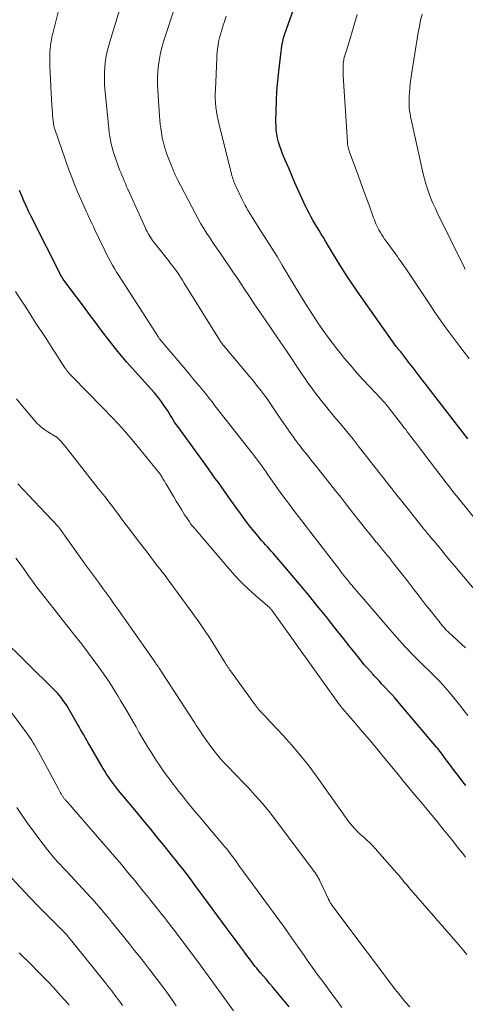
# Model space of a CAD drawing. Units: feet. Extents: x 1935000 to 1940030, y 500141 to 505000.
# Drawn here: x 1936123 to 1936189, y 501540 to 501686 of the extents above; entities that cross this region are included whole.
import ezdxf

# ---------------------------------------------------------------- set-up
doc = ezdxf.new("R2010")
doc.units = ezdxf.units.FT
doc.header["$LTSCALE"] = 100
doc.header["$MEASUREMENT"] = 0
doc.layers.add('CONTOUR INDEX', color=32, linetype='Continuous', lineweight=25)
doc.layers.add('CONTOUR INTERMEDIATE', color=40, linetype='Continuous', lineweight=15)

msp = doc.modelspace()

# ---------------------------------------------------------------- linework, layer by layer
at = {"layer": 'CONTOUR INDEX', "flags": 128}
for points, elevation in [([(1936189.48, 501624.22), (1936188.96, 501624.88), (1936182.28, 501633.54), (1936181.82, 501634.14), (1936181.36, 501634.73), (1936180.89, 501635.33), (1936180.43, 501635.93), (1936179.52, 501637.1), (1936179.43, 501637.2), (1936179.22, 501637.46), (1936179.12, 501637.57), (1936179.03, 501637.69), (1936178.94, 501637.81), (1936178.85, 501637.93), (1936173.41, 501645.62), (1936172.41, 501647.07), (1936171.43, 501648.54), (1936170.48, 501650.04), (1936169.56, 501651.55), (1936168.37, 501653.55), (1936168.06, 501654.07), (1936167.75, 501654.59), (1936167.44, 501655.11), (1936167.13, 501655.62), (1936167.11, 501655.65), (1936166.81, 501656.16), (1936166.52, 501656.66), (1936166.23, 501657.17), (1936165.94, 501657.69), (1936165.67, 501658.2), (1936165.4, 501658.73), (1936165.15, 501659.26), (1936164.91, 501659.79), (1936164.33, 501661.11), (1936163.86, 501662.19), (1936163.39, 501663.27), (1936162.93, 501664.36), (1936162.47, 501665.44), (1936162.02, 501666.49), (1936161.8, 501667.05), (1936161.6, 501667.63), (1936161.43, 501668.21), (1936161.29, 501668.8), (1936161.18, 501669.4), (1936161.09, 501670), (1936161.06, 501670.6), (1936161.04, 501671.21), (1936161.07, 501672.9), (1936161.12, 501674.35), (1936161.19, 501675.8), (1936161.31, 501677.24), (1936161.46, 501678.69), (1936161.8, 501681.63), (1936161.86, 501682.07), (1936161.93, 501682.51), (1936162.02, 501682.95), (1936162.12, 501683.39), (1936162.23, 501683.82), (1936162.36, 501684.25), (1936162.49, 501684.67), (1936162.64, 501685.09), (1936164.52, 501690.38)], 980), ([(1936189.16, 501572.82), (1936188.59, 501573.55), (1936188.03, 501574.28), (1936187.47, 501575.02), (1936186.92, 501575.77), (1936186.13, 501576.83), (1936185.98, 501577.04), (1936185.82, 501577.26), (1936185.66, 501577.47), (1936185.5, 501577.68), (1936185.34, 501577.89), (1936185.17, 501578.1), (1936185.01, 501578.31), (1936184.83, 501578.52), (1936179.1, 501585.28), (1936178.65, 501585.8), (1936178.19, 501586.31), (1936177.73, 501586.82), (1936177.26, 501587.32), (1936177.09, 501587.5), (1936176.7, 501587.91), (1936176.31, 501588.32), (1936175.92, 501588.73), (1936175.54, 501589.14), (1936175.42, 501589.27), (1936174.98, 501589.75), (1936174.55, 501590.24), (1936174.13, 501590.73), (1936173.72, 501591.24), (1936172.78, 501592.42), (1936171.9, 501593.52), (1936171.03, 501594.62), (1936170.16, 501595.72), (1936169.28, 501596.82), (1936168.46, 501597.86), (1936167.17, 501599.48), (1936165.86, 501601.08), (1936164.54, 501602.67), (1936163.2, 501604.25), (1936160.61, 501607.25), (1936160.34, 501607.56), (1936160.07, 501607.87), (1936159.79, 501608.18), (1936159.51, 501608.48), (1936159.24, 501608.79), (1936158.97, 501609.1), (1936158.7, 501609.41), (1936158.43, 501609.73), (1936157.86, 501610.41), (1936157.32, 501611.08), (1936156.79, 501611.75), (1936156.28, 501612.44), (1936155.77, 501613.13), (1936154.32, 501615.17), (1936153.86, 501615.81), (1936153.41, 501616.44), (1936152.96, 501617.08), (1936152.51, 501617.72), (1936152.05, 501618.35), (1936151.6, 501618.98), (1936151.14, 501619.62), (1936150.69, 501620.25), (1936146.48, 501626.03), (1936146.26, 501626.36), (1936146.03, 501626.69), (1936145.82, 501627.02), (1936145.62, 501627.36), (1936145.42, 501627.7), (1936145.21, 501628.04), (1936145, 501628.37), (1936144.78, 501628.7), (1936144.39, 501629.27), (1936143.97, 501629.87), (1936143.52, 501630.46), (1936143.06, 501631.02), (1936142.57, 501631.58), (1936140.23, 501634.16), (1936138.9, 501635.66), (1936137.61, 501637.19), (1936136.36, 501638.76), (1936135.14, 501640.35), (1936134.38, 501641.37), (1936133.56, 501642.46), (1936132.75, 501643.56), (1936131.93, 501644.66), (1936131.11, 501645.76), (1936129.53, 501647.87), (1936129.5, 501647.91), (1936129.47, 501647.96), (1936129.44, 501648), (1936129.41, 501648.04), (1936129.39, 501648.08), (1936129.36, 501648.12), (1936129.34, 501648.17), (1936129.31, 501648.21), (1936124.74, 501657.26), (1936124.38, 501658), (1936124.02, 501658.75), (1936123.69, 501659.5), (1936123.36, 501660.26), (1936123.05, 501661.03)], 960), ([(1936163.01, 501539.99), (1936161.03, 501542.35), (1936160.56, 501542.91), (1936160.09, 501543.47), (1936159.62, 501544.03), (1936159.14, 501544.59), (1936158.75, 501545.06), (1936158.47, 501545.38), (1936158.2, 501545.72), (1936157.93, 501546.05), (1936157.67, 501546.39), (1936157.41, 501546.72), (1936157.15, 501547.07), (1936156.89, 501547.41), (1936156.63, 501547.75), (1936155.99, 501548.63), (1936155.41, 501549.42), (1936154.83, 501550.2), (1936154.25, 501550.99), (1936153.67, 501551.77), (1936149.67, 501557.19), (1936149.19, 501557.84), (1936148.7, 501558.5), (1936148.21, 501559.15), (1936147.72, 501559.8), (1936147.22, 501560.44), (1936146.72, 501561.09), (1936146.22, 501561.73), (1936145.71, 501562.36), (1936144.62, 501563.71), (1936143.56, 501565.02), (1936142.5, 501566.32), (1936141.43, 501567.62), (1936140.36, 501568.91), (1936137.73, 501572.08), (1936137.41, 501572.47), (1936137.1, 501572.86), (1936136.8, 501573.26), (1936136.51, 501573.67), (1936136.23, 501574.08), (1936135.95, 501574.5), (1936135.69, 501574.92), (1936135.43, 501575.35), (1936133.46, 501578.75), (1936133.23, 501579.14), (1936133.01, 501579.54), (1936132.78, 501579.93), (1936132.56, 501580.33), (1936132.33, 501580.72), (1936132.1, 501581.12), (1936131.88, 501581.51), (1936131.65, 501581.91), (1936130.03, 501584.67), (1936129.84, 501584.98), (1936129.63, 501585.29), (1936129.42, 501585.59), (1936129.19, 501585.88), (1936128.95, 501586.16), (1936128.71, 501586.44), (1936128.46, 501586.71), (1936128.2, 501586.98), (1936120.17, 501594.91)], 940)]:
    msp.add_lwpolyline(points, dxfattribs=dict(at, elevation=elevation))
at = {"layer": 'CONTOUR INTERMEDIATE', "flags": 128}
for points, elevation in [([(1936189.12, 501593.22), (1936188.53, 501593.77), (1936186.56, 501595.59), (1936186.44, 501595.7), (1936186.33, 501595.81), (1936186.22, 501595.92), (1936186.12, 501596.03), (1936186.01, 501596.15), (1936185.91, 501596.27), (1936185.81, 501596.39), (1936185.71, 501596.51), (1936184.08, 501598.57), (1936183.17, 501599.72), (1936182.27, 501600.87), (1936181.36, 501602.03), (1936180.46, 501603.19), (1936178.52, 501605.7), (1936178.21, 501606.1), (1936177.9, 501606.5), (1936177.58, 501606.89), (1936177.26, 501607.28), (1936176.94, 501607.68), (1936176.62, 501608.07), (1936176.29, 501608.46), (1936175.97, 501608.85), (1936175.91, 501608.92), (1936175.55, 501609.35), (1936175.2, 501609.78), (1936174.85, 501610.21), (1936174.51, 501610.64), (1936173.37, 501612.08), (1936172.45, 501613.24), (1936171.54, 501614.4), (1936170.63, 501615.55), (1936169.71, 501616.71), (1936167.13, 501619.98), (1936166.71, 501620.52), (1936166.28, 501621.06), (1936165.85, 501621.6), (1936165.42, 501622.13), (1936164.99, 501622.66), (1936164.77, 501622.94), (1936164.56, 501623.21), (1936164.34, 501623.48), (1936164.13, 501623.75), (1936163.92, 501624.03), (1936163.72, 501624.31), (1936163.52, 501624.59), (1936163.32, 501624.88), (1936161.44, 501627.63), (1936161.13, 501628.07), (1936160.83, 501628.51), (1936160.53, 501628.96), (1936160.23, 501629.41), (1936159.93, 501629.85), (1936159.62, 501630.29), (1936159.3, 501630.72), (1936158.98, 501631.15), (1936158.83, 501631.35), (1936158.42, 501631.87), (1936158.01, 501632.39), (1936157.6, 501632.9), (1936157.18, 501633.41), (1936153.31, 501638.01), (1936153.22, 501638.12), (1936153.14, 501638.22), (1936153.05, 501638.33), (1936152.97, 501638.45), (1936152.89, 501638.56), (1936152.81, 501638.67), (1936152.73, 501638.79), (1936152.65, 501638.91), (1936147.46, 501647.31), (1936147.19, 501647.74), (1936146.91, 501648.17), (1936146.63, 501648.59), (1936146.34, 501649.01), (1936146.04, 501649.43), (1936145.74, 501649.84), (1936145.43, 501650.24), (1936145.12, 501650.65), (1936142.95, 501653.4), (1936142.77, 501653.64), (1936142.59, 501653.89), (1936142.42, 501654.15), (1936142.26, 501654.4), (1936142.11, 501654.67), (1936141.96, 501654.94), (1936141.83, 501655.21), (1936141.7, 501655.48), (1936139.09, 501661.24), (1936138.91, 501661.65), (1936138.73, 501662.06), (1936138.55, 501662.47), (1936138.38, 501662.87), (1936138.21, 501663.29), (1936138.04, 501663.7), (1936137.88, 501664.12), (1936137.73, 501664.53), (1936137.27, 501665.83), (1936137.09, 501666.36), (1936136.92, 501666.89), (1936136.77, 501667.43), (1936136.64, 501667.98), (1936136.52, 501668.52), (1936136.42, 501669.07), (1936136.34, 501669.63), (1936136.27, 501670.18), (1936135.71, 501675.68), (1936135.64, 501676.62), (1936135.61, 501677.55), (1936135.63, 501678.49), (1936135.69, 501679.42), (1936135.8, 501680.35), (1936135.95, 501681.27), (1936136.16, 501682.18), (1936136.41, 501683.08), (1936138.91, 501691.24)], 968), ([(1936189.45, 501583.19), (1936189.05, 501583.75), (1936188.63, 501584.3), (1936187.85, 501585.29), (1936187.01, 501586.31), (1936186.15, 501587.31), (1936185.25, 501588.27), (1936184.33, 501589.22), (1936182.26, 501591.25), (1936181.83, 501591.68), (1936181.41, 501592.11), (1936180.99, 501592.54), (1936180.57, 501592.98), (1936180.15, 501593.42), (1936179.74, 501593.86), (1936179.34, 501594.32), (1936178.94, 501594.77), (1936177.93, 501595.95), (1936177.04, 501597), (1936176.14, 501598.04), (1936175.25, 501599.08), (1936174.35, 501600.12), (1936173.02, 501601.65), (1936172.78, 501601.92), (1936172.55, 501602.19), (1936172.32, 501602.47), (1936172.09, 501602.74), (1936171.93, 501602.93), (1936171.78, 501603.11), (1936171.63, 501603.29), (1936171.48, 501603.47), (1936171.34, 501603.65), (1936171.26, 501603.75), (1936171.07, 501603.98), (1936170.89, 501604.21), (1936170.71, 501604.45), (1936170.53, 501604.68), (1936166.21, 501610.31), (1936165.37, 501611.4), (1936164.54, 501612.49), (1936163.71, 501613.58), (1936162.89, 501614.67), (1936162.06, 501615.77), (1936161.66, 501616.32), (1936161.25, 501616.87), (1936160.85, 501617.43), (1936160.46, 501617.99), (1936160, 501618.67), (1936159.85, 501618.9), (1936159.69, 501619.13), (1936159.53, 501619.36), (1936159.38, 501619.59), (1936159.15, 501619.93), (1936159.11, 501619.99), (1936159.06, 501620.05), (1936159.02, 501620.11), (1936158.98, 501620.17), (1936158.94, 501620.22), (1936158.9, 501620.28), (1936158.85, 501620.34), (1936158.81, 501620.39), (1936158.44, 501620.88), (1936158.21, 501621.18), (1936157.97, 501621.48), (1936157.74, 501621.78), (1936157.51, 501622.08), (1936152.05, 501629.08), (1936151.58, 501629.68), (1936151.11, 501630.28), (1936150.63, 501630.87), (1936150.15, 501631.47), (1936149.67, 501632.06), (1936149.18, 501632.64), (1936148.69, 501633.23), (1936148.21, 501633.81), (1936144.05, 501638.75), (1936143.95, 501638.86), (1936143.81, 501639.02), (1936143.8, 501639.04), (1936143.78, 501639.06), (1936143.77, 501639.08), (1936143.75, 501639.1), (1936143.69, 501639.19), (1936143.62, 501639.3), (1936138.08, 501647.91), (1936137.76, 501648.43), (1936137.43, 501648.94), (1936137.12, 501649.46), (1936136.8, 501649.98), (1936136.5, 501650.51), (1936136.21, 501651.04), (1936135.93, 501651.59), (1936135.66, 501652.13), (1936134.16, 501655.32), (1936133.98, 501655.7), (1936133.8, 501656.08), (1936133.63, 501656.46), (1936133.45, 501656.83), (1936133.27, 501657.21), (1936133.1, 501657.59), (1936132.93, 501657.97), (1936132.75, 501658.34), (1936132.12, 501659.74), (1936131.65, 501660.82), (1936131.19, 501661.91), (1936130.77, 501663.01), (1936130.37, 501664.12), (1936128.27, 501670.14), (1936128.23, 501670.25), (1936128.2, 501670.37), (1936128.16, 501670.48), (1936128.14, 501670.6), (1936128.11, 501670.72), (1936128.09, 501670.84), (1936128.07, 501670.95), (1936128.06, 501671.07), (1936128, 501671.75), (1936127.95, 501672.21), (1936127.92, 501672.67), (1936127.88, 501673.13), (1936127.85, 501673.59), (1936127.74, 501675.46), (1936127.68, 501676.47), (1936127.63, 501677.49), (1936127.59, 501678.51), (1936127.55, 501679.53), (1936127.52, 501680.63), (1936127.52, 501681.1), (1936127.53, 501681.56), (1936127.56, 501682.02), (1936127.61, 501682.48), (1936127.68, 501682.94), (1936127.76, 501683.4), (1936127.85, 501683.85), (1936127.96, 501684.31), (1936128.85, 501687.86)], 964), ([(1936192.03, 501599.98), (1936188.28, 501604.44), (1936187.57, 501605.29), (1936186.86, 501606.14), (1936186.15, 501606.99), (1936185.45, 501607.84), (1936184.46, 501609.02), (1936184.25, 501609.28), (1936184.03, 501609.54), (1936183.82, 501609.8), (1936183.61, 501610.06), (1936183.51, 501610.18), (1936183.34, 501610.38), (1936183.18, 501610.59), (1936183.02, 501610.79), (1936182.86, 501610.99), (1936180.28, 501614.22), (1936180, 501614.57), (1936179.72, 501614.92), (1936179.44, 501615.27), (1936179.16, 501615.62), (1936178.76, 501616.12), (1936178.69, 501616.22), (1936178.61, 501616.33), (1936178.53, 501616.43), (1936178.45, 501616.53), (1936178.37, 501616.63), (1936178.29, 501616.73), (1936178.21, 501616.84), (1936178.13, 501616.94), (1936173.38, 501622.99), (1936172.46, 501624.15), (1936171.53, 501625.31), (1936170.58, 501626.45), (1936169.63, 501627.59), (1936168.78, 501628.6), (1936168.26, 501629.24), (1936167.74, 501629.88), (1936167.24, 501630.53), (1936166.74, 501631.19), (1936166.25, 501631.86), (1936165.77, 501632.53), (1936165.3, 501633.21), (1936164.84, 501633.89), (1936162.78, 501636.98), (1936162.25, 501637.76), (1936161.72, 501638.55), (1936161.18, 501639.33), (1936160.64, 501640.11), (1936160.11, 501640.88), (1936159.57, 501641.66), (1936159.04, 501642.45), (1936158.51, 501643.23), (1936157.93, 501644.11), (1936157.12, 501645.33), (1936156.3, 501646.55), (1936155.47, 501647.77), (1936154.65, 501648.99), (1936152.7, 501651.84), (1936152.23, 501652.55), (1936151.75, 501653.25), (1936151.29, 501653.96), (1936150.82, 501654.67), (1936150.37, 501655.39), (1936149.93, 501656.11), (1936149.51, 501656.85), (1936149.11, 501657.6), (1936146.42, 501662.76), (1936146.31, 501662.96), (1936146.21, 501663.17), (1936146.11, 501663.38), (1936146.01, 501663.59), (1936145.92, 501663.8), (1936145.83, 501664.01), (1936145.74, 501664.23), (1936145.66, 501664.44), (1936144.98, 501666.17), (1936144.84, 501666.55), (1936144.71, 501666.93), (1936144.58, 501667.31), (1936144.47, 501667.7), (1936144.36, 501668.09), (1936144.27, 501668.48), (1936144.19, 501668.87), (1936144.12, 501669.27), (1936144.06, 501669.66), (1936143.97, 501670.26), (1936143.9, 501670.86), (1936143.84, 501671.46), (1936143.79, 501672.06), (1936143.53, 501675.87), (1936143.49, 501676.81), (1936143.49, 501677.75), (1936143.55, 501678.68), (1936143.64, 501679.62), (1936143.78, 501680.54), (1936143.95, 501681.46), (1936144.18, 501682.37), (1936144.44, 501683.27), (1936146.14, 501688.53)], 972), ([(1936191.51, 501611.15), (1936188.86, 501614.42), (1936188.32, 501615.09), (1936187.79, 501615.75), (1936187.26, 501616.42), (1936186.74, 501617.09), (1936186.22, 501617.76), (1936185.7, 501618.43), (1936185.18, 501619.11), (1936184.67, 501619.78), (1936181.72, 501623.68), (1936181.48, 501623.99), (1936181.23, 501624.31), (1936180.99, 501624.63), (1936180.75, 501624.95), (1936180.5, 501625.26), (1936180.26, 501625.58), (1936180.01, 501625.89), (1936179.77, 501626.21), (1936177.75, 501628.81), (1936177.6, 501629), (1936177.45, 501629.18), (1936177.3, 501629.37), (1936177.15, 501629.55), (1936176.99, 501629.73), (1936176.83, 501629.9), (1936176.68, 501630.08), (1936176.51, 501630.25), (1936174.9, 501631.96), (1936173.93, 501633), (1936172.99, 501634.05), (1936172.06, 501635.12), (1936171.15, 501636.2), (1936170.88, 501636.52), (1936169.91, 501637.75), (1936168.96, 501638.99), (1936168.05, 501640.27), (1936167.17, 501641.56), (1936167.1, 501641.66), (1936166.28, 501642.93), (1936165.47, 501644.2), (1936164.68, 501645.49), (1936163.89, 501646.78), (1936161.97, 501649.98), (1936161.21, 501651.24), (1936160.44, 501652.49), (1936159.66, 501653.74), (1936158.87, 501654.98), (1936157.43, 501657.22), (1936157.35, 501657.34), (1936157.28, 501657.46), (1936157.2, 501657.58), (1936157.13, 501657.7), (1936157.05, 501657.82), (1936156.98, 501657.94), (1936156.91, 501658.07), (1936156.84, 501658.19), (1936156.66, 501658.53), (1936156.5, 501658.83), (1936156.35, 501659.13), (1936156.2, 501659.43), (1936156.05, 501659.73), (1936155.1, 501661.68), (1936155, 501661.9), (1936154.91, 501662.11), (1936154.82, 501662.33), (1936154.73, 501662.55), (1936154.65, 501662.78), (1936154.58, 501663), (1936154.51, 501663.23), (1936154.45, 501663.46), (1936152.62, 501670.81), (1936152.47, 501671.45), (1936152.34, 501672.1), (1936152.24, 501672.75), (1936152.15, 501673.41), (1936152.09, 501674.06), (1936152.05, 501674.72), (1936152.04, 501675.38), (1936152.06, 501676.04), (1936152.26, 501680.61), (1936152.29, 501681.09), (1936152.33, 501681.57), (1936152.39, 501682.05), (1936152.46, 501682.53), (1936152.47, 501682.64), (1936152.55, 501683.07), (1936152.64, 501683.49), (1936152.74, 501683.9), (1936152.85, 501684.32), (1936152.98, 501684.73), (1936153.1, 501685.14), (1936153.23, 501685.55), (1936153.37, 501685.95), (1936153.68, 501686.9)], 976), ([(1936189.66, 501636.12), (1936188.74, 501637.32), (1936187.4, 501639.1), (1936186.08, 501640.89), (1936184.8, 501642.72), (1936183.55, 501644.56), (1936180.58, 501649.01), (1936180.36, 501649.34), (1936180.14, 501649.67), (1936179.91, 501650), (1936179.68, 501650.33), (1936179.45, 501650.66), (1936179.21, 501650.98), (1936178.98, 501651.31), (1936178.74, 501651.63), (1936177.37, 501653.52), (1936177.14, 501653.84), (1936176.92, 501654.16), (1936176.71, 501654.49), (1936176.51, 501654.82), (1936176.44, 501654.95), (1936176.28, 501655.22), (1936176.13, 501655.51), (1936175.99, 501655.79), (1936175.86, 501656.09), (1936175.74, 501656.38), (1936175.62, 501656.68), (1936175.51, 501656.98), (1936175.4, 501657.28), (1936174.83, 501658.88), (1936174.43, 501659.99), (1936174.03, 501661.09), (1936173.63, 501662.19), (1936173.23, 501663.3), (1936171.96, 501666.73), (1936171.9, 501666.91), (1936171.84, 501667.09), (1936171.79, 501667.28), (1936171.74, 501667.47), (1936171.7, 501667.66), (1936171.66, 501667.85), (1936171.64, 501668.04), (1936171.62, 501668.24), (1936171, 501678.06), (1936170.99, 501678.32), (1936170.98, 501678.59), (1936170.98, 501678.85), (1936170.98, 501679.11), (1936170.98, 501679.2), (1936170.99, 501679.42), (1936171, 501679.64), (1936171.02, 501679.86), (1936171.04, 501680.08), (1936171.08, 501680.4), (1936171.09, 501680.46), (1936171.1, 501680.52), (1936171.11, 501680.58), (1936171.12, 501680.63), (1936171.14, 501680.69), (1936171.15, 501680.74), (1936171.17, 501680.8), (1936171.19, 501680.86), (1936171.31, 501681.2), (1936171.39, 501681.44), (1936171.46, 501681.67), (1936171.54, 501681.9), (1936171.61, 501682.13), (1936171.66, 501682.29), (1936171.75, 501682.61), (1936171.85, 501682.92), (1936171.94, 501683.24), (1936172.03, 501683.56), (1936173.06, 501687.16)], 984), ([(1936189.1, 501649.34), (1936189.04, 501649.45), (1936188.98, 501649.55), (1936184.94, 501657.78), (1936184.61, 501658.46), (1936184.3, 501659.16), (1936184.01, 501659.86), (1936183.73, 501660.57), (1936183.48, 501661.29), (1936183.25, 501662.02), (1936183.05, 501662.75), (1936182.86, 501663.49), (1936181.07, 501671.56), (1936180.98, 501671.99), (1936180.91, 501672.42), (1936180.85, 501672.85), (1936180.8, 501673.28), (1936180.77, 501673.71), (1936180.76, 501674.14), (1936180.76, 501674.58), (1936180.78, 501675.01), (1936180.81, 501675.51), (1936180.87, 501676.2), (1936180.93, 501676.88), (1936181.02, 501677.56), (1936181.12, 501678.24), (1936182.12, 501684.46), (1936182.29, 501685.37), (1936182.48, 501686.28), (1936182.72, 501687.18)], 988), ([(1936189.12, 501562.21), (1936188.86, 501562.54), (1936187.95, 501563.69), (1936187.23, 501564.59), (1936186.51, 501565.49), (1936185.78, 501566.38), (1936185.05, 501567.27), (1936182.73, 501570.08), (1936181.78, 501571.23), (1936180.84, 501572.38), (1936179.89, 501573.52), (1936178.95, 501574.67), (1936176.94, 501577.13), (1936175.92, 501578.36), (1936174.91, 501579.57), (1936173.88, 501580.78), (1936172.85, 501581.99), (1936170.97, 501584.16), (1936170.87, 501584.27), (1936170.77, 501584.39), (1936170.68, 501584.5), (1936170.58, 501584.62), (1936170.49, 501584.74), (1936170.4, 501584.86), (1936170.31, 501584.98), (1936170.22, 501585.1), (1936160.43, 501598.79), (1936160.42, 501598.81), (1936160.41, 501598.83), (1936160.39, 501598.85), (1936160.38, 501598.87), (1936160.32, 501598.94), (1936160.3, 501598.96), (1936160.29, 501598.98), (1936160.27, 501599), (1936160.25, 501599.02), (1936160.18, 501599.08), (1936160.17, 501599.1), (1936160.15, 501599.12), (1936160.13, 501599.13), (1936160.11, 501599.15), (1936158, 501600.99), (1936156.95, 501601.95), (1936155.93, 501602.94), (1936154.95, 501603.97), (1936154, 501605.03), (1936149.15, 501610.71), (1936148.91, 501611), (1936148.68, 501611.29), (1936148.45, 501611.58), (1936148.23, 501611.89), (1936148.12, 501612.05), (1936147.96, 501612.27), (1936147.81, 501612.5), (1936147.66, 501612.73), (1936147.51, 501612.96), (1936147.03, 501613.74), (1936146.65, 501614.37), (1936146.27, 501614.99), (1936145.89, 501615.62), (1936145.52, 501616.25), (1936144.85, 501617.36), (1936144.73, 501617.55), (1936144.62, 501617.75), (1936144.5, 501617.94), (1936144.39, 501618.14), (1936144.3, 501618.29), (1936144.23, 501618.41), (1936144.16, 501618.53), (1936144.09, 501618.65), (1936144.02, 501618.77), (1936143.95, 501618.88), (1936143.87, 501619), (1936143.79, 501619.11), (1936143.7, 501619.22), (1936141.12, 501622.41), (1936139.72, 501624.09), (1936138.29, 501625.74), (1936136.81, 501627.34), (1936135.29, 501628.92), (1936130.88, 501633.39), (1936130.73, 501633.55), (1936130.58, 501633.71), (1936130.43, 501633.88), (1936130.29, 501634.05), (1936130.15, 501634.22), (1936130.01, 501634.4), (1936129.89, 501634.58), (1936129.76, 501634.77), (1936128.99, 501635.96), (1936128.49, 501636.75), (1936127.98, 501637.53), (1936127.47, 501638.32), (1936126.97, 501639.1), (1936125.28, 501641.69), (1936124.58, 501642.78), (1936123.87, 501643.87), (1936123.16, 501644.96), (1936122.45, 501646.05)], 956), ([(1936189.34, 501547.78), (1936188.87, 501548.32), (1936188.4, 501548.87), (1936180.73, 501557.71), (1936180.51, 501557.97), (1936180.28, 501558.23), (1936180.06, 501558.5), (1936179.84, 501558.77), (1936179.62, 501559.03), (1936179.4, 501559.3), (1936179.18, 501559.56), (1936178.95, 501559.82), (1936175.72, 501563.48), (1936175.33, 501563.9), (1936174.93, 501564.31), (1936174.52, 501564.7), (1936174.1, 501565.08), (1936173.56, 501565.55), (1936173.4, 501565.69), (1936173.24, 501565.84), (1936173.1, 501565.99), (1936172.95, 501566.15), (1936172.67, 501566.46), (1936172.39, 501566.78), (1936172.12, 501567.1), (1936171.86, 501567.44), (1936171.61, 501567.78), (1936167.13, 501574.07), (1936165.94, 501575.68), (1936164.7, 501577.26), (1936163.41, 501578.78), (1936162.07, 501580.28), (1936159.61, 501582.92), (1936159.47, 501583.06), (1936159.33, 501583.21), (1936159.19, 501583.35), (1936159.05, 501583.49), (1936158.83, 501583.7), (1936158.8, 501583.74), (1936158.76, 501583.77), (1936158.73, 501583.81), (1936158.69, 501583.85), (1936158.66, 501583.89), (1936158.63, 501583.93), (1936158.6, 501583.96), (1936158.57, 501584), (1936157.83, 501584.99), (1936157.43, 501585.53), (1936157.03, 501586.06), (1936156.63, 501586.6), (1936156.24, 501587.14), (1936154.43, 501589.62), (1936154.29, 501589.81), (1936154.16, 501589.99), (1936154.04, 501590.19), (1936153.91, 501590.38), (1936153.79, 501590.57), (1936153.67, 501590.77), (1936153.54, 501590.96), (1936153.42, 501591.16), (1936152.08, 501593.32), (1936151.28, 501594.59), (1936150.46, 501595.85), (1936149.6, 501597.08), (1936148.73, 501598.31), (1936144.93, 501603.51), (1936144.75, 501603.76), (1936144.57, 501604), (1936144.39, 501604.23), (1936144.2, 501604.47), (1936144.02, 501604.7), (1936143.83, 501604.94), (1936143.65, 501605.18), (1936143.46, 501605.41), (1936142.08, 501607.21), (1936141.2, 501608.34), (1936140.33, 501609.48), (1936139.47, 501610.62), (1936138.61, 501611.77), (1936138.47, 501611.95), (1936137.54, 501613.19), (1936136.61, 501614.42), (1936135.66, 501615.65), (1936134.71, 501616.87), (1936129.97, 501622.91), (1936129.84, 501623.07), (1936129.71, 501623.23), (1936129.58, 501623.39), (1936129.45, 501623.54), (1936129.43, 501623.56), (1936129.31, 501623.71), (1936129.18, 501623.85), (1936129.05, 501623.99), (1936128.91, 501624.13), (1936128.72, 501624.34), (1936128.68, 501624.37), (1936128.64, 501624.41), (1936128.6, 501624.44), (1936128.56, 501624.47), (1936128.51, 501624.49), (1936128.47, 501624.52), (1936128.42, 501624.55), (1936128.38, 501624.58), (1936127.24, 501625.27), (1936126.65, 501625.66), (1936126.09, 501626.1), (1936125.57, 501626.59), (1936125.09, 501627.11), (1936123.72, 501628.75), (1936122.59, 501630.13)], 952), ([(1936180.88, 501539.98), (1936180.14, 501540.81), (1936179.43, 501541.66), (1936178.75, 501542.54), (1936169.77, 501554.47), (1936169.67, 501554.61), (1936169.57, 501554.75), (1936169.47, 501554.89), (1936169.37, 501555.04), (1936169.27, 501555.18), (1936169.23, 501555.25), (1936169.18, 501555.32), (1936169.14, 501555.39), (1936169.09, 501555.46), (1936169.08, 501555.49), (1936169.04, 501555.55), (1936169, 501555.61), (1936168.97, 501555.67), (1936168.93, 501555.73), (1936168.9, 501555.79), (1936168.87, 501555.85), (1936168.84, 501555.91), (1936168.81, 501555.97), (1936167.55, 501558.68), (1936167.47, 501558.84), (1936167.39, 501558.99), (1936167.31, 501559.14), (1936167.23, 501559.29), (1936167.14, 501559.43), (1936167.05, 501559.58), (1936166.95, 501559.72), (1936166.85, 501559.85), (1936160.97, 501567.72), (1936160.01, 501568.96), (1936159.02, 501570.18), (1936157.98, 501571.35), (1936156.91, 501572.5), (1936156.02, 501573.43), (1936155.38, 501574.09), (1936154.73, 501574.76), (1936154.09, 501575.43), (1936153.46, 501576.1), (1936152.84, 501576.78), (1936152.24, 501577.49), (1936151.67, 501578.21), (1936151.12, 501578.96), (1936150.37, 501580.05), (1936150.08, 501580.46), (1936149.8, 501580.88), (1936149.51, 501581.31), (1936149.24, 501581.73), (1936148.96, 501582.16), (1936148.69, 501582.58), (1936148.41, 501583.01), (1936148.14, 501583.43), (1936143.74, 501590.2), (1936143.73, 501590.22), (1936143.72, 501590.24), (1936143.7, 501590.26), (1936143.69, 501590.28), (1936143.64, 501590.37), (1936143.62, 501590.39), (1936143.61, 501590.41), (1936143.6, 501590.43), (1936143.58, 501590.45), (1936143.54, 501590.51), (1936143.5, 501590.55), (1936143.47, 501590.6), (1936143.43, 501590.65), (1936143.4, 501590.7), (1936143.31, 501590.83), (1936143.23, 501590.94), (1936143.15, 501591.05), (1936143.07, 501591.16), (1936142.99, 501591.28), (1936137.59, 501598.96), (1936137.02, 501599.76), (1936136.45, 501600.57), (1936135.88, 501601.37), (1936135.3, 501602.17), (1936134.72, 501602.96), (1936134.14, 501603.76), (1936133.57, 501604.56), (1936132.99, 501605.36), (1936128.99, 501610.95), (1936128.98, 501610.97), (1936128.96, 501610.99), (1936128.95, 501611.01), (1936128.93, 501611.03), (1936128.87, 501611.1), (1936128.86, 501611.12), (1936128.84, 501611.14), (1936128.83, 501611.15), (1936128.81, 501611.17), (1936125.22, 501614.97), (1936124.41, 501615.83), (1936123.6, 501616.7), (1936122.79, 501617.57)], 948), ([(1936170.82, 501539.92), (1936170.21, 501540.75), (1936169.59, 501541.57), (1936168.67, 501542.82), (1936168.16, 501543.5), (1936167.66, 501544.18), (1936167.16, 501544.86), (1936166.67, 501545.55), (1936166.17, 501546.24), (1936165.68, 501546.92), (1936165.2, 501547.62), (1936164.71, 501548.31), (1936164.33, 501548.86), (1936163.66, 501549.83), (1936162.97, 501550.8), (1936162.29, 501551.76), (1936161.59, 501552.72), (1936155.56, 501560.96), (1936155.48, 501561.07), (1936155.4, 501561.18), (1936155.32, 501561.29), (1936155.24, 501561.41), (1936155.17, 501561.52), (1936155.09, 501561.63), (1936155.01, 501561.74), (1936154.93, 501561.85), (1936154.26, 501562.74), (1936154.01, 501563.07), (1936153.75, 501563.4), (1936153.48, 501563.73), (1936153.21, 501564.04), (1936152.93, 501564.36), (1936152.65, 501564.68), (1936152.38, 501564.99), (1936152.11, 501565.32), (1936149.59, 501568.34), (1936149.14, 501568.88), (1936148.69, 501569.42), (1936148.24, 501569.96), (1936147.79, 501570.51), (1936147.35, 501571.06), (1936146.91, 501571.61), (1936146.47, 501572.16), (1936146.04, 501572.71), (1936145.82, 501572.99), (1936145.29, 501573.68), (1936144.77, 501574.39), (1936144.27, 501575.11), (1936143.77, 501575.83), (1936143.46, 501576.3), (1936142.99, 501577.03), (1936142.53, 501577.76), (1936142.07, 501578.5), (1936141.62, 501579.24), (1936141.18, 501579.99), (1936140.74, 501580.74), (1936140.31, 501581.49), (1936139.87, 501582.24), (1936138.77, 501584.13), (1936138.39, 501584.79), (1936138, 501585.44), (1936137.61, 501586.1), (1936137.21, 501586.75), (1936136.81, 501587.4), (1936136.4, 501588.04), (1936135.97, 501588.68), (1936135.54, 501589.31), (1936134.79, 501590.36), (1936133.96, 501591.51), (1936133.13, 501592.64), (1936132.27, 501593.77), (1936131.41, 501594.88), (1936126.33, 501601.29), (1936125.95, 501601.78), (1936125.58, 501602.27), (1936125.21, 501602.77), (1936124.85, 501603.27), (1936124.49, 501603.78), (1936124.13, 501604.29), (1936123.77, 501604.79), (1936123.41, 501605.29), (1936122.51, 501606.54)], 944), ([(1936154.75, 501539.42), (1936152.98, 501541.88), (1936151.79, 501543.51), (1936150.6, 501545.14), (1936149.4, 501546.77), (1936148.19, 501548.39), (1936146.31, 501550.91), (1936145.96, 501551.37), (1936145.62, 501551.82), (1936145.27, 501552.27), (1936144.91, 501552.72), (1936144.56, 501553.17), (1936144.2, 501553.62), (1936143.85, 501554.07), (1936143.49, 501554.52), (1936143.08, 501555.03), (1936142.51, 501555.74), (1936141.95, 501556.44), (1936141.38, 501557.14), (1936140.81, 501557.84), (1936140.06, 501558.77), (1936139.1, 501559.93), (1936138.14, 501561.08), (1936137.17, 501562.23), (1936136.19, 501563.37), (1936130.16, 501570.32), (1936130.08, 501570.41), (1936130, 501570.5), (1936129.92, 501570.59), (1936129.84, 501570.68), (1936129.82, 501570.71), (1936129.75, 501570.78), (1936129.68, 501570.86), (1936129.62, 501570.94), (1936129.55, 501571.02), (1936129.49, 501571.11), (1936129.43, 501571.19), (1936129.38, 501571.28), (1936129.33, 501571.37), (1936129.21, 501571.56), (1936129.11, 501571.74), (1936129, 501571.93), (1936128.9, 501572.12), (1936128.8, 501572.3), (1936125.84, 501577.81), (1936125.66, 501578.15), (1936125.47, 501578.48), (1936125.27, 501578.82), (1936125.07, 501579.15), (1936124.86, 501579.47), (1936124.65, 501579.79), (1936124.43, 501580.11), (1936124.2, 501580.42), (1936118.7, 501587.84)], 936), ([(1936146.27, 501540.16), (1936145.66, 501541.02), (1936145.05, 501541.89), (1936144.43, 501542.75), (1936143.8, 501543.6), (1936143.16, 501544.44), (1936142.51, 501545.28), (1936142.31, 501545.54), (1936141.56, 501546.5), (1936140.8, 501547.46), (1936140.04, 501548.42), (1936139.27, 501549.37), (1936136.66, 501552.62), (1936136.22, 501553.17), (1936135.77, 501553.71), (1936135.32, 501554.25), (1936134.87, 501554.79), (1936134.41, 501555.33), (1936133.94, 501555.86), (1936133.47, 501556.38), (1936132.99, 501556.9), (1936130.03, 501560.06), (1936129.86, 501560.24), (1936129.69, 501560.42), (1936129.53, 501560.6), (1936129.36, 501560.77), (1936129.19, 501560.95), (1936129.02, 501561.13), (1936128.85, 501561.31), (1936128.69, 501561.49), (1936128.38, 501561.83), (1936128.07, 501562.19), (1936127.77, 501562.55), (1936127.47, 501562.92), (1936127.18, 501563.29), (1936125.9, 501564.95), (1936125.06, 501566.07), (1936124.23, 501567.22), (1936123.44, 501568.38), (1936122.66, 501569.56)], 932), ([(1936138.3, 501540.2), (1936137.99, 501540.64), (1936137.68, 501541.07), (1936137.36, 501541.5), (1936137.04, 501541.93), (1936136.71, 501542.35), (1936136.38, 501542.78), (1936136.04, 501543.2), (1936135.71, 501543.62), (1936132.66, 501547.4), (1936132.24, 501547.93), (1936131.83, 501548.45), (1936131.41, 501548.97), (1936130.99, 501549.5), (1936130.32, 501550.33), (1936130.24, 501550.44), (1936130.15, 501550.54), (1936130.05, 501550.65), (1936129.96, 501550.75), (1936129.87, 501550.85), (1936129.77, 501550.95), (1936129.67, 501551.05), (1936129.58, 501551.15), (1936127.73, 501552.98), (1936126.72, 501554), (1936125.72, 501555.03), (1936124.72, 501556.07), (1936123.74, 501557.12), (1936120.17, 501560.97)], 928), ([(1936130.39, 501540.3), (1936129.62, 501541.15), (1936128.84, 501542), (1936128.06, 501542.84), (1936127.28, 501543.68), (1936126.48, 501544.51), (1936125.68, 501545.34), (1936124.86, 501546.15), (1936123.09, 501547.9), (1936122.98, 501548.02)], 924)]:
    msp.add_lwpolyline(points, dxfattribs=dict(at, elevation=elevation))

doc.saveas('drawing.dxf')
